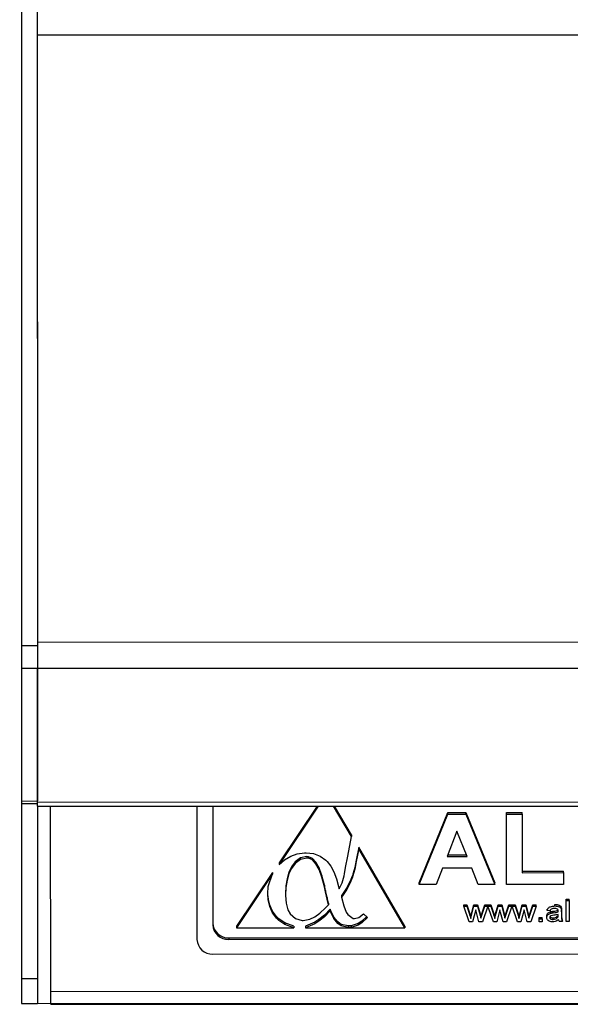
# Model space of a CAD drawing. Units: millimetres. Extents: x -4956 to -1621, y -5609 to -894.
# Drawn here: x -4389 to -4320, y -4068 to -3945 of the extents above; entities that cross this region are included whole.
import ezdxf

# ---------------------------------------------------------------- set-up
doc = ezdxf.new("R2010")
doc.units = ezdxf.units.MM
doc.layers.add('PDF_Geometry', color=7, linetype='Continuous')

# ---------------------------------------------------------------- blocks, each defined once
blk = doc.blocks.new('FG93-B2P-S')
at = {"layer": 'PDF_Geometry', "color": 3, "lineweight": 25}
for p, q in [((-3908.539821, -2067.942376), (-3908.539821, -2068.553521)), ((-3908.538426, -2068.494076), (-3908.538426, -2068.553521)), ((-3908.227332, -2068.500075), (-3908.538426, -2068.500075)), ((-3908.538426, -2068.500075), (-3908.538426, -2068.553226)), ((-3908.538426, -2068.553226), (-3908.227332, -2068.553226)), ((-3908.539821, -2068.553521), (-3908.538426, -2068.553521)), ((-3908.539821, -2068.553521), (-3908.539821, -2068.555496)), ((-3908.538426, -2068.553521), (-3908.538426, -2068.555496)), ((-3908.539821, -2068.555496), (-3908.538426, -2068.555496)), ((-3908.539821, -2068.555496), (-3908.539821, -2068.56714)), ((-3908.538426, -2068.555496), (-3908.538426, -2068.56714)), ((-3908.227332, -2068.555544), (-3908.538426, -2068.555544)), ((-3908.538426, -2068.56726), (-3908.538426, -2068.555544)), ((-3908.539821, -2068.56714), (-3908.538426, -2068.56714)), ((-3908.539821, -2068.56714), (-3908.539821, -2068.567354)), ((-3908.539821, -2068.567354), (-3908.538426, -2068.567354)), ((-3908.539821, -2068.567354), (-3908.539821, -2068.582688)), ((-3908.227332, -2068.56726), (-3908.538426, -2068.56726)), ((-3908.538426, -2068.567592), (-3908.538426, -2068.56726)), ((-3908.538426, -2068.567592), (-3908.227332, -2068.567592)), ((-3908.538426, -2068.567592), (-3908.538426, -2068.582688)), ((-3908.537276, -2068.583848), (-3908.537276, -2068.567592)), ((-3908.524475, -2068.567592), (-3908.524475, -2068.579269)), ((-3908.52308, -2068.567592), (-3908.52308, -2068.577987)), ((-3908.513847, -2068.567592), (-3908.517281, -2068.572693)), ((-3908.51394, -2068.567592), (-3908.517281, -2068.572556)), ((-3908.510946, -2068.570244), (-3908.512496, -2068.567592)), ((-3908.510946, -2068.570106), (-3908.512416, -2068.567592)), ((-3908.505004, -2068.574317), (-3908.502491, -2068.568163)), ((-3908.505004, -2068.574454), (-3908.502491, -2068.5683)), ((-3908.502491, -2068.5683), (-3908.502491, -2068.568163)), ((-3908.502491, -2068.568163), (-3908.500933, -2068.568163)), ((-3908.502491, -2068.5683), (-3908.500933, -2068.5683)), ((-3908.500933, -2068.5683), (-3908.500933, -2068.568163)), ((-3908.500933, -2068.568163), (-3908.498394, -2068.574317)), ((-3908.500933, -2068.5683), (-3908.498394, -2068.574454)), ((-3908.497364, -2068.568163), (-3908.49599, -2068.568163)), ((-3908.497364, -2068.5683), (-3908.497364, -2068.568163)), ((-3908.497364, -2068.574454), (-3908.497364, -2068.5683)), ((-3908.497364, -2068.5683), (-3908.49599, -2068.5683)), ((-3908.49599, -2068.5683), (-3908.49599, -2068.568163)), ((-3908.49599, -2068.5683), (-3908.49599, -2068.573429)), ((-3908.511271, -2068.571971), (-3908.510946, -2068.570244)), ((-3908.510946, -2068.570106), (-3908.510946, -2068.570244)), ((-3908.501699, -2068.569799), (-3908.502568, -2068.572008)), ((-3908.500821, -2068.572008), (-3908.501699, -2068.569799)), ((-3908.510307, -2068.5712), (-3908.510523, -2068.572317)), ((-3908.510307, -2068.571337), (-3908.510523, -2068.572455)), ((-3908.506268, -2068.578109), (-3908.510307, -2068.5712)), ((-3908.510307, -2068.5712), (-3908.510307, -2068.571337)), ((-3908.506268, -2068.578246), (-3908.510307, -2068.571337)), ((-3908.516794, -2068.572288), (-3908.51626, -2068.571967)), ((-3908.51626, -2068.571967), (-3908.51568, -2068.571765)), ((-3908.515396, -2068.572133), (-3908.515874, -2068.572484)), ((-3908.515396, -2068.572271), (-3908.515874, -2068.572622)), ((-3908.51568, -2068.571765), (-3908.515051, -2068.571681)), ((-3908.514839, -2068.572015), (-3908.515396, -2068.572133)), ((-3908.515396, -2068.572133), (-3908.515396, -2068.572271)), ((-3908.514839, -2068.572153), (-3908.515396, -2068.572271)), ((-3908.515051, -2068.571681), (-3908.514916, -2068.571679)), ((-3908.514916, -2068.571679), (-3908.514261, -2068.571752)), ((-3908.514709, -2068.572026), (-3908.514839, -2068.572015)), ((-3908.514839, -2068.572015), (-3908.514839, -2068.572153)), ((-3908.514709, -2068.572164), (-3908.514839, -2068.572153)), ((-3908.514363, -2068.572176), (-3908.514709, -2068.572026)), ((-3908.514709, -2068.572026), (-3908.514709, -2068.572164)), ((-3908.514363, -2068.572313), (-3908.514709, -2068.572164)), ((-3908.51405, -2068.572501), (-3908.514363, -2068.572176)), ((-3908.514363, -2068.572176), (-3908.514363, -2068.572313)), ((-3908.514261, -2068.571752), (-3908.513683, -2068.571971)), ((-3908.513683, -2068.571971), (-3908.513183, -2068.572337)), ((-3908.51145, -2068.572973), (-3908.511271, -2068.571971)), ((-3908.502568, -2068.572008), (-3908.500821, -2068.572008)), ((-3908.502514, -2068.571871), (-3908.500875, -2068.571871)), ((-3908.517281, -2068.572693), (-3908.516794, -2068.572288)), ((-3908.517281, -2068.572556), (-3908.517281, -2068.572693)), ((-3908.516189, -2068.572914), (-3908.516418, -2068.573399)), ((-3908.516189, -2068.573052), (-3908.516418, -2068.573537)), ((-3908.515874, -2068.572484), (-3908.516189, -2068.572914)), ((-3908.515874, -2068.572622), (-3908.516189, -2068.573052)), ((-3908.516189, -2068.572914), (-3908.516189, -2068.573052)), ((-3908.515874, -2068.572484), (-3908.515874, -2068.572622)), ((-3908.51405, -2068.572639), (-3908.514363, -2068.572313)), ((-3908.513771, -2068.573002), (-3908.51405, -2068.572501)), ((-3908.51405, -2068.572501), (-3908.51405, -2068.572639)), ((-3908.513771, -2068.573139), (-3908.51405, -2068.572639)), ((-3908.513523, -2068.573678), (-3908.513771, -2068.573002)), ((-3908.513771, -2068.573002), (-3908.513771, -2068.573139)), ((-3908.513523, -2068.573816), (-3908.513771, -2068.573139)), ((-3908.513183, -2068.572337), (-3908.513067, -2068.572455)), ((-3908.513067, -2068.572455), (-3908.512753, -2068.572864)), ((-3908.512753, -2068.572864), (-3908.512481, -2068.573362)), ((-3908.511537, -2068.573526), (-3908.51145, -2068.572973)), ((-3908.510649, -2068.572972), (-3908.510809, -2068.573556)), ((-3908.510649, -2068.573109), (-3908.510809, -2068.573694)), ((-3908.510523, -2068.572317), (-3908.510649, -2068.572972)), ((-3908.510523, -2068.572455), (-3908.510649, -2068.573109)), ((-3908.510649, -2068.572972), (-3908.510649, -2068.573109)), ((-3908.510523, -2068.572317), (-3908.510523, -2068.572455)), ((-3908.502972, -2068.573034), (-3908.503531, -2068.574454)), ((-3908.500413, -2068.573034), (-3908.502972, -2068.573034)), ((-3908.499848, -2068.574454), (-3908.500413, -2068.573034)), ((-3908.51785, -2068.573399), (-3908.521021, -2068.578109)), ((-3908.51785, -2068.573537), (-3908.521021, -2068.578246)), ((-3908.518219, -2068.574643), (-3908.51785, -2068.573537)), ((-3908.51785, -2068.573399), (-3908.51785, -2068.573537)), ((-3908.516581, -2068.573954), (-3908.516679, -2068.574576)), ((-3908.516418, -2068.573399), (-3908.516581, -2068.573954)), ((-3908.516418, -2068.573537), (-3908.516581, -2068.574091)), ((-3908.516581, -2068.573954), (-3908.516581, -2068.574091)), ((-3908.516418, -2068.573399), (-3908.516418, -2068.573537)), ((-3908.513308, -2068.57453), (-3908.513523, -2068.573678)), ((-3908.513523, -2068.573678), (-3908.513523, -2068.573816)), ((-3908.513308, -2068.574667), (-3908.513523, -2068.573816)), ((-3908.512481, -2068.573362), (-3908.51225, -2068.57395)), ((-3908.51225, -2068.57395), (-3908.512062, -2068.574627)), ((-3908.511764, -2068.574308), (-3908.511578, -2068.573708)), ((-3908.511578, -2068.573708), (-3908.511537, -2068.573526)), ((-3908.510849, -2068.573676), (-3908.511082, -2068.574239)), ((-3908.510849, -2068.573813), (-3908.511082, -2068.574376)), ((-3908.510809, -2068.573556), (-3908.510849, -2068.573676)), ((-3908.510849, -2068.573676), (-3908.510849, -2068.573813)), ((-3908.510809, -2068.573694), (-3908.510849, -2068.573813)), ((-3908.510809, -2068.573556), (-3908.510809, -2068.573694)), ((-3908.49599, -2068.573291), (-3908.492385, -2068.573291)), ((-3908.49599, -2068.573429), (-3908.492385, -2068.573429)), ((-3908.492385, -2068.573429), (-3908.492385, -2068.573291)), ((-3908.492385, -2068.573429), (-3908.492385, -2068.574454)), ((-3908.518266, -2068.575272), (-3908.518219, -2068.574643)), ((-3908.516679, -2068.574576), (-3908.516712, -2068.575268)), ((-3908.516679, -2068.574714), (-3908.516712, -2068.575406)), ((-3908.516581, -2068.574091), (-3908.516679, -2068.574714)), ((-3908.516679, -2068.574576), (-3908.516679, -2068.574714)), ((-3908.513213, -2068.574973), (-3908.513308, -2068.57453)), ((-3908.513308, -2068.57453), (-3908.513308, -2068.574667)), ((-3908.513213, -2068.575111), (-3908.513308, -2068.574667)), ((-3908.512062, -2068.574627), (-3908.512013, -2068.574848)), ((-3908.512013, -2068.574848), (-3908.511764, -2068.574308)), ((-3908.511375, -2068.574783), (-3908.511727, -2068.575308)), ((-3908.511082, -2068.574239), (-3908.511375, -2068.574783)), ((-3908.511082, -2068.574376), (-3908.511375, -2068.574921)), ((-3908.511375, -2068.574783), (-3908.511375, -2068.574921)), ((-3908.511082, -2068.574239), (-3908.511082, -2068.574376)), ((-3908.505004, -2068.574454), (-3908.505004, -2068.574317)), ((-3908.503531, -2068.574454), (-3908.505004, -2068.574454)), ((-3908.498394, -2068.574454), (-3908.499848, -2068.574454)), ((-3908.498394, -2068.574454), (-3908.498394, -2068.574317)), ((-3908.492385, -2068.574454), (-3908.497364, -2068.574454)), ((-3908.518231, -2068.5758), (-3908.518266, -2068.575272)), ((-3908.518231, -2068.575663), (-3908.518261, -2068.575207)), ((-3908.518092, -2068.576259), (-3908.518231, -2068.575663)), ((-3908.518231, -2068.575663), (-3908.518231, -2068.5758)), ((-3908.516712, -2068.575268), (-3908.516712, -2068.575406)), ((-3908.516712, -2068.575406), (-3908.516712, -2068.575414)), ((-3908.516712, -2068.575414), (-3908.516659, -2068.576099)), ((-3908.513075, -2068.575596), (-3908.513213, -2068.574973)), ((-3908.513213, -2068.574973), (-3908.513213, -2068.575111)), ((-3908.513075, -2068.575733), (-3908.513213, -2068.575111)), ((-3908.512957, -2068.576104), (-3908.513075, -2068.575596)), ((-3908.513075, -2068.575596), (-3908.513075, -2068.575733)), ((-3908.512957, -2068.576241), (-3908.513075, -2068.575733)), ((-3908.511727, -2068.575308), (-3908.511818, -2068.575428)), ((-3908.511818, -2068.575428), (-3908.511818, -2068.575565)), ((-3908.511727, -2068.575446), (-3908.511818, -2068.575565)), ((-3908.511818, -2068.575565), (-3908.511595, -2068.576336)), ((-3908.511375, -2068.574921), (-3908.511727, -2068.575446)), ((-3908.511727, -2068.575308), (-3908.511727, -2068.575446)), ((-3908.518092, -2068.576396), (-3908.518231, -2068.5758)), ((-3908.51785, -2068.576791), (-3908.518092, -2068.576259)), ((-3908.518092, -2068.576259), (-3908.518092, -2068.576396)), ((-3908.51785, -2068.576929), (-3908.518092, -2068.576396)), ((-3908.516659, -2068.576099), (-3908.516499, -2068.576668)), ((-3908.513707, -2068.576957), (-3908.513215, -2068.576507)), ((-3908.513215, -2068.576507), (-3908.512957, -2068.576241)), ((-3908.512957, -2068.576104), (-3908.512957, -2068.576241)), ((-3908.511595, -2068.576336), (-3908.511391, -2068.576871)), ((-3908.501113, -2068.576372), (-3908.501113, -2068.576234)), ((-3908.501113, -2068.576234), (-3908.500844, -2068.576234)), ((-3908.500623, -2068.577721), (-3908.501113, -2068.576372)), ((-3908.501113, -2068.576372), (-3908.500844, -2068.576372)), ((-3908.500844, -2068.576372), (-3908.500844, -2068.576234)), ((-3908.500844, -2068.576234), (-3908.50058, -2068.577021)), ((-3908.500844, -2068.576372), (-3908.50058, -2068.577159)), ((-3908.500431, -2068.577032), (-3908.500212, -2068.576234)), ((-3908.500431, -2068.577169), (-3908.500212, -2068.576372)), ((-3908.500212, -2068.576372), (-3908.500212, -2068.576234)), ((-3908.500212, -2068.576234), (-3908.4999, -2068.576234)), ((-3908.500212, -2068.576372), (-3908.4999, -2068.576372)), ((-3908.4999, -2068.576372), (-3908.4999, -2068.576234)), ((-3908.4999, -2068.576234), (-3908.499682, -2068.577025)), ((-3908.4999, -2068.576372), (-3908.499682, -2068.577163)), ((-3908.499538, -2068.577022), (-3908.499271, -2068.576234)), ((-3908.499538, -2068.577159), (-3908.499271, -2068.576372)), ((-3908.499001, -2068.576372), (-3908.499468, -2068.577721)), ((-3908.499271, -2068.576372), (-3908.499271, -2068.576234)), ((-3908.499271, -2068.576234), (-3908.499001, -2068.576234)), ((-3908.499271, -2068.576372), (-3908.499001, -2068.576372)), ((-3908.499001, -2068.576372), (-3908.499001, -2068.576234)), ((-3908.498994, -2068.576234), (-3908.498732, -2068.576234)), ((-3908.498994, -2068.576372), (-3908.498994, -2068.576234)), ((-3908.498511, -2068.577721), (-3908.498994, -2068.576372)), ((-3908.498994, -2068.576372), (-3908.498732, -2068.576372)), ((-3908.498732, -2068.576372), (-3908.498732, -2068.576234)), ((-3908.498732, -2068.576234), (-3908.498468, -2068.577021)), ((-3908.498732, -2068.576372), (-3908.498468, -2068.577159)), ((-3908.498319, -2068.577032), (-3908.4981, -2068.576234)), ((-3908.498319, -2068.577169), (-3908.4981, -2068.576372)), ((-3908.4981, -2068.576372), (-3908.4981, -2068.576234)), ((-3908.4981, -2068.576234), (-3908.497788, -2068.576234)), ((-3908.4981, -2068.576372), (-3908.497788, -2068.576372)), ((-3908.497788, -2068.576372), (-3908.497788, -2068.576234)), ((-3908.497788, -2068.576234), (-3908.497571, -2068.577025)), ((-3908.497788, -2068.576372), (-3908.497571, -2068.577163)), ((-3908.497426, -2068.577022), (-3908.497159, -2068.576234)), ((-3908.497426, -2068.577159), (-3908.497159, -2068.576372)), ((-3908.496889, -2068.576372), (-3908.497356, -2068.577721)), ((-3908.497159, -2068.576372), (-3908.497159, -2068.576234)), ((-3908.497159, -2068.576234), (-3908.496889, -2068.576234)), ((-3908.497159, -2068.576372), (-3908.496889, -2068.576372)), ((-3908.496889, -2068.576372), (-3908.496889, -2068.576234)), ((-3908.496882, -2068.576372), (-3908.496882, -2068.576234)), ((-3908.496882, -2068.576234), (-3908.49662, -2068.576234)), ((-3908.4964, -2068.577721), (-3908.496882, -2068.576372)), ((-3908.496882, -2068.576372), (-3908.49662, -2068.576372)), ((-3908.49662, -2068.576372), (-3908.49662, -2068.576234)), ((-3908.49662, -2068.576234), (-3908.496356, -2068.577021)), ((-3908.49662, -2068.576372), (-3908.496356, -2068.577159)), ((-3908.496207, -2068.577032), (-3908.495988, -2068.576234)), ((-3908.496207, -2068.577169), (-3908.495988, -2068.576372)), ((-3908.495988, -2068.576372), (-3908.495988, -2068.576234)), ((-3908.495988, -2068.576234), (-3908.495676, -2068.576234)), ((-3908.495988, -2068.576372), (-3908.495676, -2068.576372)), ((-3908.495676, -2068.576372), (-3908.495676, -2068.576234)), ((-3908.495676, -2068.576234), (-3908.495459, -2068.577025)), ((-3908.495676, -2068.576372), (-3908.495459, -2068.577163)), ((-3908.495314, -2068.577022), (-3908.495047, -2068.576234)), ((-3908.495314, -2068.577159), (-3908.495047, -2068.576372)), ((-3908.494777, -2068.576372), (-3908.495245, -2068.577721)), ((-3908.495047, -2068.576372), (-3908.495047, -2068.576234)), ((-3908.495047, -2068.576234), (-3908.494777, -2068.576234)), ((-3908.495047, -2068.576372), (-3908.494777, -2068.576372)), ((-3908.494777, -2068.576372), (-3908.494777, -2068.576234)), ((-3908.493132, -2068.576348), (-3908.493132, -2068.576211)), ((-3908.492563, -2068.576644), (-3908.492563, -2068.576507)), ((-3908.492138, -2068.575875), (-3908.492138, -2068.575737)), ((-3908.492138, -2068.575737), (-3908.49188, -2068.575737)), ((-3908.492138, -2068.575875), (-3908.49188, -2068.575875)), ((-3908.492138, -2068.577721), (-3908.492138, -2068.575875)), ((-3908.49188, -2068.575875), (-3908.49188, -2068.575737)), ((-3908.49188, -2068.575875), (-3908.49188, -2068.577721)), ((-3908.517501, -2068.57726), (-3908.51785, -2068.576791)), ((-3908.51785, -2068.576791), (-3908.51785, -2068.576929)), ((-3908.517501, -2068.577398), (-3908.51785, -2068.576929)), ((-3908.517289, -2068.577467), (-3908.517501, -2068.57726)), ((-3908.517501, -2068.57726), (-3908.517501, -2068.577398)), ((-3908.517289, -2068.577605), (-3908.517501, -2068.577398)), ((-3908.516499, -2068.576668), (-3908.516299, -2068.577031)), ((-3908.516299, -2068.577031), (-3908.515845, -2068.577451)), ((-3908.515845, -2068.577451), (-3908.515253, -2068.577611)), ((-3908.514579, -2068.577494), (-3908.514159, -2068.577283)), ((-3908.514159, -2068.577283), (-3908.513707, -2068.576957)), ((-3908.513303, -2068.577148), (-3908.513789, -2068.577539)), ((-3908.513303, -2068.577286), (-3908.513789, -2068.577677)), ((-3908.512794, -2068.576635), (-3908.513303, -2068.577148)), ((-3908.512794, -2068.576773), (-3908.513303, -2068.577286)), ((-3908.513303, -2068.577148), (-3908.513303, -2068.577286)), ((-3908.512771, -2068.576697), (-3908.512794, -2068.576635)), ((-3908.512794, -2068.576635), (-3908.512794, -2068.576773)), ((-3908.512771, -2068.576835), (-3908.512794, -2068.576773)), ((-3908.512481, -2068.577315), (-3908.512771, -2068.576697)), ((-3908.512771, -2068.576697), (-3908.512771, -2068.576835)), ((-3908.512481, -2068.577452), (-3908.512771, -2068.576835)), ((-3908.512146, -2068.577741), (-3908.512481, -2068.577315)), ((-3908.512481, -2068.577315), (-3908.512481, -2068.577452)), ((-3908.512146, -2068.577879), (-3908.512481, -2068.577452)), ((-3908.511391, -2068.576871), (-3908.511271, -2068.577088)), ((-3908.511271, -2068.577088), (-3908.51078, -2068.577439)), ((-3908.51078, -2068.577439), (-3908.51067, -2068.577448)), ((-3908.51067, -2068.577448), (-3908.510295, -2068.57734)), ((-3908.510295, -2068.57734), (-3908.509881, -2068.577024)), ((-3908.509617, -2068.577289), (-3908.510038, -2068.577677)), ((-3908.509546, -2068.577361), (-3908.510038, -2068.577814)), ((-3908.509881, -2068.577024), (-3908.509546, -2068.577361)), ((-3908.50058, -2068.577159), (-3908.50058, -2068.577021)), ((-3908.50058, -2068.577021), (-3908.5005, -2068.577303)), ((-3908.50058, -2068.577159), (-3908.5005, -2068.57744)), ((-3908.5005, -2068.57744), (-3908.5005, -2068.577303)), ((-3908.500431, -2068.577169), (-3908.500431, -2068.577032)), ((-3908.500057, -2068.576683), (-3908.50033, -2068.577721)), ((-3908.499996, -2068.576926), (-3908.500057, -2068.576683)), ((-3908.499783, -2068.577721), (-3908.499996, -2068.576926)), ((-3908.499682, -2068.577163), (-3908.499682, -2068.577025)), ((-3908.499682, -2068.577025), (-3908.499619, -2068.577275)), ((-3908.499682, -2068.577163), (-3908.499619, -2068.577412)), ((-3908.499619, -2068.577275), (-3908.499538, -2068.577022)), ((-3908.499619, -2068.577412), (-3908.499538, -2068.577159)), ((-3908.499619, -2068.577412), (-3908.499619, -2068.577275)), ((-3908.499538, -2068.577159), (-3908.499538, -2068.577022)), ((-3908.498468, -2068.577159), (-3908.498468, -2068.577021)), ((-3908.498468, -2068.577021), (-3908.498388, -2068.577303)), ((-3908.498468, -2068.577159), (-3908.498388, -2068.57744)), ((-3908.498388, -2068.57744), (-3908.498388, -2068.577303)), ((-3908.498319, -2068.577169), (-3908.498319, -2068.577032)), ((-3908.497945, -2068.576683), (-3908.498218, -2068.577721)), ((-3908.497884, -2068.576926), (-3908.497945, -2068.576683)), ((-3908.497672, -2068.577721), (-3908.497884, -2068.576926)), ((-3908.497571, -2068.577163), (-3908.497571, -2068.577025)), ((-3908.497571, -2068.577025), (-3908.497507, -2068.577275)), ((-3908.497571, -2068.577163), (-3908.497507, -2068.577412)), ((-3908.497507, -2068.577275), (-3908.497426, -2068.577022)), ((-3908.497507, -2068.577412), (-3908.497426, -2068.577159)), ((-3908.497507, -2068.577412), (-3908.497507, -2068.577275)), ((-3908.497426, -2068.577159), (-3908.497426, -2068.577022)), ((-3908.496356, -2068.577159), (-3908.496356, -2068.577021)), ((-3908.496356, -2068.577021), (-3908.496276, -2068.577303)), ((-3908.496356, -2068.577159), (-3908.496276, -2068.57744)), ((-3908.496276, -2068.57744), (-3908.496276, -2068.577303)), ((-3908.496207, -2068.577169), (-3908.496207, -2068.577032)), ((-3908.495833, -2068.576683), (-3908.496107, -2068.577721)), ((-3908.495772, -2068.576926), (-3908.495833, -2068.576683)), ((-3908.49556, -2068.577721), (-3908.495772, -2068.576926)), ((-3908.495459, -2068.577163), (-3908.495459, -2068.577025)), ((-3908.495459, -2068.577025), (-3908.495396, -2068.577275)), ((-3908.495459, -2068.577163), (-3908.495396, -2068.577412)), ((-3908.495396, -2068.577275), (-3908.495314, -2068.577022)), ((-3908.495396, -2068.577412), (-3908.495314, -2068.577159)), ((-3908.495396, -2068.577412), (-3908.495396, -2068.577275)), ((-3908.495314, -2068.577159), (-3908.495314, -2068.577022)), ((-3908.494507, -2068.577347), (-3908.494249, -2068.577347)), ((-3908.494507, -2068.577484), (-3908.494507, -2068.577347)), ((-3908.494249, -2068.577484), (-3908.494249, -2068.577347)), ((-3908.493837, -2068.577363), (-3908.493837, -2068.577226)), ((-3908.493812, -2068.57675), (-3908.493812, -2068.576613)), ((-3908.493554, -2068.576774), (-3908.493812, -2068.57675)), ((-3908.493487, -2068.576981), (-3908.493487, -2068.576843)), ((-3908.493288, -2068.577532), (-3908.493288, -2068.577394)), ((-3908.49327, -2068.576947), (-3908.49327, -2068.576809)), ((-3908.492874, -2068.577338), (-3908.492874, -2068.5772)), ((-3908.492834, -2068.576869), (-3908.492834, -2068.576806)), ((-3908.492834, -2068.577151), (-3908.492833, -2068.577082)), ((-3908.492834, -2068.577151), (-3908.492834, -2068.577082)), ((-3908.49255, -2068.576846), (-3908.49255, -2068.576709)), ((-3908.49255, -2068.576846), (-3908.49255, -2068.577135)), ((-3908.521021, -2068.578109), (-3908.521021, -2068.578246)), ((-3908.521021, -2068.578246), (-3908.515975, -2068.578246)), ((-3908.516778, -2068.577816), (-3908.517289, -2068.577467)), ((-3908.517289, -2068.577467), (-3908.517289, -2068.577605)), ((-3908.516778, -2068.577953), (-3908.517289, -2068.577605)), ((-3908.515975, -2068.578109), (-3908.516778, -2068.577816)), ((-3908.516778, -2068.577816), (-3908.516778, -2068.577953)), ((-3908.515975, -2068.578246), (-3908.516778, -2068.577953)), ((-3908.515975, -2068.578109), (-3908.515975, -2068.578246)), ((-3908.515253, -2068.577611), (-3908.515174, -2068.577613)), ((-3908.515174, -2068.577613), (-3908.514579, -2068.577494)), ((-3908.514144, -2068.577756), (-3908.51496, -2068.578109)), ((-3908.514144, -2068.577893), (-3908.51496, -2068.578246)), ((-3908.51496, -2068.578109), (-3908.51496, -2068.578246)), ((-3908.51496, -2068.578246), (-3908.506268, -2068.578246)), ((-3908.513789, -2068.577539), (-3908.514144, -2068.577756)), ((-3908.513789, -2068.577677), (-3908.514144, -2068.577893)), ((-3908.514144, -2068.577756), (-3908.514144, -2068.577893)), ((-3908.513789, -2068.577539), (-3908.513789, -2068.577677)), ((-3908.511847, -2068.577952), (-3908.512146, -2068.577741)), ((-3908.512146, -2068.577741), (-3908.512146, -2068.577879)), ((-3908.511847, -2068.57809), (-3908.512146, -2068.577879)), ((-3908.511224, -2068.578094), (-3908.511847, -2068.577952)), ((-3908.511847, -2068.577952), (-3908.511847, -2068.57809)), ((-3908.511224, -2068.578231), (-3908.511847, -2068.57809)), ((-3908.510979, -2068.578078), (-3908.511224, -2068.578094)), ((-3908.511224, -2068.578094), (-3908.511224, -2068.578231)), ((-3908.510979, -2068.578215), (-3908.511224, -2068.578231)), ((-3908.510357, -2068.577878), (-3908.510979, -2068.578078)), ((-3908.510357, -2068.578015), (-3908.510979, -2068.578215)), ((-3908.510979, -2068.578078), (-3908.510979, -2068.578215)), ((-3908.510038, -2068.577677), (-3908.510357, -2068.577878)), ((-3908.510038, -2068.577814), (-3908.510357, -2068.578015)), ((-3908.510357, -2068.577878), (-3908.510357, -2068.578015)), ((-3908.510038, -2068.577677), (-3908.510038, -2068.577814)), ((-3908.506268, -2068.578109), (-3908.506268, -2068.578246)), ((-3908.50033, -2068.577721), (-3908.500623, -2068.577721)), ((-3908.499468, -2068.577721), (-3908.499783, -2068.577721)), ((-3908.498218, -2068.577721), (-3908.498511, -2068.577721)), ((-3908.497356, -2068.577721), (-3908.497672, -2068.577721)), ((-3908.496107, -2068.577721), (-3908.4964, -2068.577721)), ((-3908.495245, -2068.577721), (-3908.49556, -2068.577721)), ((-3908.494507, -2068.577721), (-3908.494507, -2068.577484)), ((-3908.494507, -2068.577484), (-3908.494249, -2068.577484)), ((-3908.494249, -2068.577721), (-3908.494507, -2068.577721)), ((-3908.494249, -2068.577484), (-3908.494249, -2068.577721)), ((-3908.492472, -2068.577721), (-3908.49273, -2068.577721)), ((-3908.492472, -2068.577721), (-3908.492472, -2068.577584)), ((-3908.49188, -2068.577721), (-3908.492138, -2068.577721)), ((-3908.521685, -2068.579132), (-3908.461001, -2068.579132)), ((-3908.521685, -2068.579132), (-3908.521685, -2068.579269)), ((-3908.521685, -2068.579269), (-3908.461001, -2068.579269)), ((-3908.52308, -2068.580551), (-3908.459606, -2068.580551)), ((-3908.539821, -2068.582688), (-3908.538426, -2068.582688)), ((-3908.539821, -2068.582688), (-3908.539821, -2068.584864)), ((-3908.538426, -2068.582688), (-3908.538426, -2068.584864)), ((-3908.537276, -2068.584947), (-3908.537276, -2068.583848)), ((-3908.226216, -2068.583848), (-3908.537276, -2068.583848)), ((-3908.539821, -2068.584864), (-3908.538426, -2068.584864)), ((-3908.539821, -2068.584864), (-3908.224821, -2068.584864)), ((-3908.537276, -2068.584947), (-3908.226182, -2068.584947))]:
    blk.add_line(p, q, dxfattribs=at)
for points in [[(-3908.5005, -2068.577303), (-3908.500461, -2068.577151), (-3908.500431, -2068.577032)], [(-3908.5005, -2068.57744), (-3908.500461, -2068.577288), (-3908.500431, -2068.577169)], [(-3908.498388, -2068.577303), (-3908.49835, -2068.577151), (-3908.498319, -2068.577032)], [(-3908.498388, -2068.57744), (-3908.49835, -2068.577288), (-3908.498319, -2068.577169)], [(-3908.496276, -2068.577303), (-3908.496238, -2068.577151), (-3908.496207, -2068.577032)], [(-3908.496276, -2068.57744), (-3908.496238, -2068.577288), (-3908.496207, -2068.577169)]]:
    blk.add_lwpolyline(points, dxfattribs=at)
for centre, start, end in [((-3908.521739, -2068.577791), 182.51614, 272.31199), ((-3908.521739, -2068.577928), 182.51614, 272.31199), ((-3908.523134, -2068.57921), 182.51566, 272.312)]:
    blk.add_arc(centre, 0.001342, start, end, dxfattribs=at)
for points, knots in [([(-3908.493812, -2068.57675), (-3908.493787, -2068.576676), (-3908.493738, -2068.576528), (-3908.493477, -2068.576367), (-3908.493263, -2068.576355), (-3908.493132, -2068.576348)], [0, 0, 0, 0, 0.280281, 0.559188, 1, 1, 1, 1]), ([(-3908.493179, -2068.576561), (-3908.493224, -2068.576562), (-3908.493314, -2068.576565), (-3908.493439, -2068.576599), (-3908.493518, -2068.576682), (-3908.493542, -2068.576743), (-3908.493554, -2068.576774)], [0, 0, 0, 0, 0.280814, 0.559828, 0.77945, 1, 1, 1, 1]), ([(-3908.492902, -2068.576633), (-3908.49295, -2068.576608), (-3908.493037, -2068.576564), (-3908.493136, -2068.576562), (-3908.493179, -2068.576561)], [0, 0, 0, 0, 0.557952, 1, 1, 1, 1]), ([(-3908.493132, -2068.576211), (-3908.492997, -2068.576217), (-3908.492807, -2068.576226), (-3908.492609, -2068.576366), (-3908.492578, -2068.57646), (-3908.492563, -2068.576507)], [0, 0, 0, 0, 0.559485, 0.779369, 1, 1, 1, 1]), ([(-3908.493132, -2068.576348), (-3908.492997, -2068.576355), (-3908.492807, -2068.576364), (-3908.492609, -2068.576504), (-3908.492578, -2068.576597), (-3908.492563, -2068.576644)], [0, 0, 0, 0, 0.559487, 0.779382, 1, 1, 1, 1]), ([(-3908.492563, -2068.576507), (-3908.492558, -2068.576544), (-3908.49255, -2068.576611), (-3908.49255, -2068.576679), (-3908.49255, -2068.576709)], [0, 0, 0, 0, 0.559812, 1, 1, 1, 1]), ([(-3908.493837, -2068.577226), (-3908.493831, -2068.577176), (-3908.493819, -2068.577075), (-3908.493702, -2068.57692), (-3908.493569, -2068.576872), (-3908.493487, -2068.576843)], [0, 0, 0, 0, 0.280344, 0.560804, 1, 1, 1, 1]), ([(-3908.493837, -2068.577363), (-3908.493831, -2068.577313), (-3908.493819, -2068.577212), (-3908.493702, -2068.577058), (-3908.493569, -2068.57701), (-3908.493487, -2068.576981)], [0, 0, 0, 0, 0.2803269, 0.560803, 1, 1, 1, 1]), ([(-3908.493345, -2068.577745), (-3908.493413, -2068.577741), (-3908.493549, -2068.577734), (-3908.493719, -2068.577647), (-3908.493823, -2068.577511), (-3908.493832, -2068.577413), (-3908.493837, -2068.577363)], [0, 0, 0, 0, 0.280864, 0.559883, 0.779762, 1, 1, 1, 1]), ([(-3908.493235, -2068.577155), (-3908.49331, -2068.577163), (-3908.493403, -2068.577172), (-3908.493504, -2068.577218), (-3908.493545, -2068.577253), (-3908.493575, -2068.577299), (-3908.493578, -2068.577333), (-3908.49358, -2068.57735)], [0, 0, 0, 0, 0.500315, 0.625327, 0.750288, 0.875216, 1, 1, 1, 1]), ([(-3908.49358, -2068.57735), (-3908.493577, -2068.577373), (-3908.493571, -2068.577418), (-3908.493522, -2068.577472), (-3908.493431, -2068.577525), (-3908.493347, -2068.577529), (-3908.493288, -2068.577532)], [0, 0, 0, 0, 0.186606, 0.373424, 0.560443, 1, 1, 1, 1]), ([(-3908.493561, -2068.577283), (-3908.493548, -2068.5773), (-3908.493522, -2068.577337), (-3908.493429, -2068.577387), (-3908.493346, -2068.577391), (-3908.493288, -2068.577394)], [0, 0, 0, 0, 0.213828, 0.448481, 1, 1, 1, 1]), ([(-3908.493487, -2068.576843), (-3908.493447, -2068.576835), (-3908.493375, -2068.576821), (-3908.493302, -2068.576813), (-3908.49327, -2068.576809)], [0, 0, 0, 0, 0.559914, 1, 1, 1, 1]), ([(-3908.493487, -2068.576981), (-3908.493447, -2068.576973), (-3908.493375, -2068.576958), (-3908.493302, -2068.57695), (-3908.49327, -2068.576947)], [0, 0, 0, 0, 0.559914, 1, 1, 1, 1]), ([(-3908.493288, -2068.577394), (-3908.493195, -2068.577384), (-3908.493029, -2068.577367), (-3908.492921, -2068.577251), (-3908.492874, -2068.5772)], [0, 0, 0, 0, 0.559941, 1, 1, 1, 1]), ([(-3908.493288, -2068.577532), (-3908.493195, -2068.577522), (-3908.493029, -2068.577504), (-3908.492921, -2068.577389), (-3908.492874, -2068.577338)], [0, 0, 0, 0, 0.559941, 1, 1, 1, 1]), ([(-3908.49327, -2068.576809), (-3908.493187, -2068.5768), (-3908.49304, -2068.576783), (-3908.492897, -2068.576747), (-3908.492834, -2068.576731)], [0, 0, 0, 0, 0.560183, 1, 1, 1, 1]), ([(-3908.49327, -2068.576947), (-3908.493187, -2068.576937), (-3908.49304, -2068.576921), (-3908.492897, -2068.576885), (-3908.492834, -2068.576869)], [0, 0, 0, 0, 0.560186, 1, 1, 1, 1]), ([(-3908.492833, -2068.577082), (-3908.492907, -2068.5771), (-3908.493039, -2068.577133), (-3908.493175, -2068.577149), (-3908.493235, -2068.577155)], [0, 0, 0, 0, 0.559768, 1, 1, 1, 1]), ([(-3908.492833, -2068.576814), (-3908.492834, -2068.576776), (-3908.492836, -2068.576708), (-3908.492882, -2068.576655), (-3908.492902, -2068.576633)], [0, 0, 0, 0, 0.561898, 1, 1, 1, 1]), ([(-3908.492874, -2068.5772), (-3908.492858, -2068.577167), (-3908.492841, -2068.577129), (-3908.492839, -2068.577088), (-3908.492839, -2068.577083)], [0, 0, 0, 0, 0.87994, 1, 1, 1, 1]), ([(-3908.492874, -2068.577338), (-3908.49286, -2068.577304), (-3908.492835, -2068.577244), (-3908.492834, -2068.577179), (-3908.492834, -2068.577151)], [0, 0, 0, 0, 0.558934, 1, 1, 1, 1]), ([(-3908.492834, -2068.576869), (-3908.492834, -2068.576859), (-3908.492834, -2068.57684), (-3908.492833, -2068.576822), (-3908.492833, -2068.576814)], [0, 0, 0, 0, 0.560052, 1, 1, 1, 1]), ([(-3908.492563, -2068.576644), (-3908.492558, -2068.576682), (-3908.49255, -2068.576749), (-3908.49255, -2068.576816), (-3908.49255, -2068.576846)], [0, 0, 0, 0, 0.559809, 1, 1, 1, 1]), ([(-3908.49255, -2068.576998), (-3908.492549, -2068.577065), (-3908.492549, -2068.577176), (-3908.492544, -2068.577331), (-3908.492527, -2068.577462), (-3908.492491, -2068.577543), (-3908.492472, -2068.577584)], [0, 0, 0, 0, 0.340214, 0.560346, 0.780178, 1, 1, 1, 1]), ([(-3908.49255, -2068.577135), (-3908.492549, -2068.577203), (-3908.492549, -2068.577314), (-3908.492544, -2068.577468), (-3908.492527, -2068.5776), (-3908.492491, -2068.577681), (-3908.492472, -2068.577721)], [0, 0, 0, 0, 0.340213, 0.560345, 0.780178, 1, 1, 1, 1]), ([(-3908.492807, -2068.577555), (-3908.492898, -2068.577616), (-3908.49306, -2068.577723), (-3908.493258, -2068.577738), (-3908.493345, -2068.577745)], [0, 0, 0, 0, 0.559945, 1, 1, 1, 1]), ([(-3908.49273, -2068.577721), (-3908.49275, -2068.577692), (-3908.492787, -2068.577641), (-3908.492801, -2068.577582), (-3908.492807, -2068.577555)], [0, 0, 0, 0, 0.559692, 1, 1, 1, 1])]:
    blk.add_open_spline(points, degree=3, knots=knots, dxfattribs=at)

msp = doc.modelspace()

# ---------------------------------------------------------------- block references
at = {"xscale": 1428.571356554314, "yscale": 1428.571356554314, "zscale": 1428.571356554314, "rotation": 0.015157613054405}
msp.add_blockref('FG93-B2P-S', (5578457.322, 2952529.894), dxfattribs=at)

doc.saveas('drawing.dxf')
